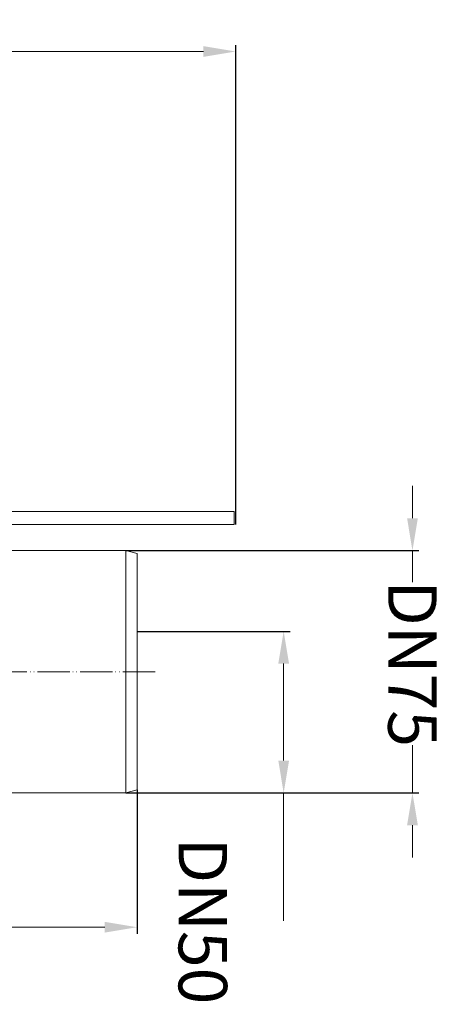
# Model space of a CAD drawing. Units: millimetres. Extents: x 2673 to 4786, y 0 to 1485.
# Drawn here: x 4432 to 4563, y 662 to 966 of the extents above; entities that cross this region are included whole.
import ezdxf

# ---------------------------------------------------------------- set-up
doc = ezdxf.new("R2010")
doc.units = ezdxf.units.MM
for name, pattern in [('ACAD_ISO04W100', [30, 24, -3, 0, -3]), ('DOT_CENTER', [14, 12, -1, 0, -1]), ('PHANTOM', [13, 10, -1, 0, -1, 0, -1])]:
    doc.linetypes.add(name, pattern=pattern)
doc.layers.add('1', color=7, linetype='Continuous')
for name, color, linetype, lineweight in [('вспомогательный', 140, 'Continuous', 20), ('маскировка', 93, 'Continuous', 25), ('Оси', 10, 'ACAD_ISO04W100', 13), ('Размеры', 10, 'Continuous', 13)]:
    doc.layers.add(name, color=color, linetype=linetype, lineweight=lineweight)
doc.styles.add('ГОСТ 2.304', font='isocpeui.ttf')
doc.dimstyles.new('ME10_DIM_10', dxfattribs={"dimtxt": 15, "dimasz": 10, "dimexe": 2, "dimexo": 0, "dimgap": 2, "dimtad": 4, "dimdsep": 46, "dimtxsty": 'ГОСТ 2.304', "dimcen": 0.09, "dimclrd": 1, "dimclre": 1, "dimclrt": 1, "dimadec": 0, "dimazin": 0, "dimtfac": 1, "dimtmove": 0, "dimatfit": 3, "dimfxl": 1, "dimtolj": 1, "dimtzin": 0, "dimlwd": 18, "dimarcsym": 0})

# ---------------------------------------------------------------- blocks, each defined once
blk = doc.blocks.new('*D61')
at = {"layer": 'Defpoints', "color": 0, "linetype": 'ByBlock', "transparency": 16777216}
for p in [(4464.58, 802.06), (4553.24, 802.06), (4464.58, 727.06)]:
    blk.add_point(p, dxfattribs=at)
at = {"layer": 'Оси', "color": 1, "linetype": 'ByBlock', "lineweight": 18, "transparency": 16777216}
for p, q in [((4553.24, 812.06), (4553.24, 822.06)), ((4553.24, 802.06), (4553.24, 792.25)), ((4553.24, 727.06), (4553.24, 741.86)), ((4553.24, 717.06), (4553.24, 707.06))]:
    blk.add_line(p, q, dxfattribs=at)
at = {"layer": 'Оси', "color": 1, "linetype": 'ByBlock', "lineweight": -2, "transparency": 16777216}
for p, q in [((4464.58, 802.06), (4555.24, 802.06)), ((4464.58, 727.06), (4555.24, 727.06))]:
    blk.add_line(p, q, dxfattribs=at)
at = {"layer": 'Оси', "color": 1, "linetype": 'ByBlock', "transparency": 16777216}
for points in [[(4551.58, 812.06), (4554.91, 812.06), (4553.24, 802.06)], [(4551.58, 717.06), (4554.91, 717.06), (4553.24, 727.06)]]:
    blk.add_solid(points, dxfattribs=at)
at = {"layer": 'Оси', "color": 1, "linetype": 'ByBlock', "transparency": 16777216, "insert": (4553.24, 767.06), "char_height": 15, "attachment_point": 5, "rotation": 270, "style": 'ГОСТ 2.304'}
blk.add_mtext('\\A1;DN75', dxfattribs=at)
blk = doc.blocks.new('*D62')
at = {"layer": 'Defpoints', "color": 0, "linetype": 'ByBlock', "transparency": 16777216}
for p in [(4468.08, 777.06), (4513.42, 777.06), (4464.58, 727.06)]:
    blk.add_point(p, dxfattribs=at)
at = {"layer": 'Оси', "color": 1, "linetype": 'ByBlock', "lineweight": -2, "transparency": 16777216}
for p, q in [((4468.08, 777.06), (4515.42, 777.06)), ((4464.58, 727.06), (4515.42, 727.06))]:
    blk.add_line(p, q, dxfattribs=at)
at = {"layer": 'Оси', "color": 1, "linetype": 'ByBlock', "lineweight": 18, "transparency": 16777216}
for p, q in [((4513.42, 767.06), (4513.42, 737.06)), ((4513.42, 727.06), (4513.42, 687.4))]:
    blk.add_line(p, q, dxfattribs=at)
at = {"layer": 'Оси', "color": 1, "linetype": 'ByBlock', "transparency": 16777216}
for points in [[(4511.76, 767.06), (4515.09, 767.06), (4513.42, 777.06)], [(4511.76, 737.06), (4515.09, 737.06), (4513.42, 727.06)]]:
    blk.add_solid(points, dxfattribs=at)
at = {"layer": 'Оси', "color": 1, "linetype": 'ByBlock', "transparency": 16777216, "insert": (4488.44, 687.4), "char_height": 15, "attachment_point": 5, "rotation": 270, "style": 'ГОСТ 2.304'}
blk.add_mtext('\\A1;DN50', dxfattribs=at)
blk = doc.blocks.new('*D63')
at = {"layer": 'Defpoints', "color": 0, "transparency": 16777216}
for p in [(4468.08, 728), (4288.54, 723.56), (4288.54, 685.47)]:
    blk.add_point(p, dxfattribs=at)
at = {"layer": 'Размеры', "color": 1, "lineweight": -2, "transparency": 16777216}
for p, q in [((4468.08, 728), (4468.08, 683.47)), ((4288.54, 723.56), (4288.54, 683.47))]:
    blk.add_line(p, q, dxfattribs=at)
at = {"layer": 'Размеры', "color": 1, "lineweight": 18, "transparency": 16777216}
for p, q in [((4298.54, 685.47), (4380.46, 685.47)), ((4458.08, 685.47), (4410.44, 685.47))]:
    blk.add_line(p, q, dxfattribs=at)
at = {"layer": 'Размеры', "color": 1, "transparency": 16777216}
for points in [[(4298.54, 687.14), (4298.54, 683.8), (4288.54, 685.47)], [(4458.08, 687.14), (4458.08, 683.8), (4468.08, 685.47)]]:
    blk.add_solid(points, dxfattribs=at)
at = {"layer": 'Размеры', "color": 1, "transparency": 16777216, "insert": (4395.45, 685.47), "char_height": 15, "attachment_point": 5, "rotation": 0.0001, "style": 'ГОСТ 2.304'}
blk.add_mtext('\\A1;180', dxfattribs=at)
blk = doc.blocks.new('*D66')
at = {"layer": 'Defpoints', "color": 0, "transparency": 16777216}
for p in [(4077.59, 956.55), (4077.59, 810.11), (4498.59, 810.11)]:
    blk.add_point(p, dxfattribs=at)
at = {"layer": 'Размеры', "color": 1, "lineweight": -2, "transparency": 16777216}
for p, q in [((4077.59, 810.11), (4077.59, 958.55)), ((4498.59, 810.11), (4498.59, 958.55))]:
    blk.add_line(p, q, dxfattribs=at)
at = {"layer": 'Размеры', "color": 1, "lineweight": 18, "transparency": 16777216}
for p, q in [((4087.59, 956.55), (4262.33, 956.55)), ((4488.59, 956.55), (4315.05, 956.55))]:
    blk.add_line(p, q, dxfattribs=at)
at = {"layer": 'Размеры', "color": 1, "transparency": 16777216}
for points in [[(4087.59, 958.21), (4087.59, 954.88), (4077.59, 956.55)], [(4488.59, 958.21), (4488.59, 954.88), (4498.59, 956.55)]]:
    blk.add_solid(points, dxfattribs=at)
at = {"layer": 'Размеры', "color": 1, "transparency": 16777216, "insert": (4288.69, 956.55), "char_height": 15, "attachment_point": 5, "rotation": 0.0001, "style": 'ГОСТ 2.304'}
blk.add_mtext('\\A1;Ø420\\P', dxfattribs=at)
blk = doc.blocks.new('HL80Abgangsbogen', base_point=(-5.8, -92.29))
at = {"layer": 'вспомогательный', "linetype": 'Continuous'}
for p, q in [((102, -36.27), (125, -11.27)), ((125, -11.27), (125, -84.27)), ((176.5, -11.27), (125, -11.27)), ((176.5, -11.27), (176.5, -86.27)), ((180, -12.21), (176.5, -11.27)), ((180, -12.21), (180, -85.33)), ((52.44, -31.41), (-5.05, -88.9)), ((53.01, -32.61), (-3.86, -89.47)), ((52.3, -31.27), (52.44, -31.41)), ((102, -36.27), (53.29, -36.27)), ((102, -36.27), (125, -84.27)), ((180, -85.33), (176.5, -86.27)), ((176.5, -86.27), (20.54, -86.27)), ((-5.19, -88.76), (-5.05, -88.9))]:
    blk.add_line(p, q, dxfattribs=at)
at = {"layer": 'вспомогательный', "linetype": 'DOT_CENTER'}
blk.add_line((-0.88, -92.21), (1.88, -92.21), dxfattribs=at)
at = {"layer": 'вспомогательный', "linetype": 'Continuous'}
for centre, radius, start, end in [((51.02, -32.83), 2, 6.3346, 45), ((1.83, -38.29), 51.5, 2.2468, 6.3346), ((1.83, -38.29), 51.5, -96.3346, -68.6965), ((-3.64, -87.49), 2, -135, -96.3346)]:
    blk.add_arc(centre, radius, start, end, dxfattribs=at)
blk.add_spline([(53.29, -36.27), (53.2, -36.45), (53.12, -36.63), (52.88, -37.17), (52.64, -37.71), (51.87, -39.4), (51.09, -41.08), (49.64, -44.14), (48.19, -47.11), (46.75, -49.99), (45.36, -52.65), (43.98, -55.22), (42.6, -57.72), (41.21, -60.13), (39.83, -62.46), (38.35, -64.86), (36.87, -67.17), (35.39, -69.38), (33.91, -71.5), (32.42, -73.52), (30.94, -75.44), (29.51, -77.21), (28.08, -78.89), (26.65, -80.48), (25.21, -81.99), (24.03, -83.16), (22.85, -84.27), (21.73, -85.27), (20.6, -86.22), (20.57, -86.24), (20.54, -86.27)], degree=3, dxfattribs=at)
at = {"layer": 'Оси', "linetype": 'PHANTOM'}
for p, q in [((185.57, -48.77), (113.45, -48.77)), ((118.96, -61.27), (31.68, -61.27))]:
    blk.add_line(p, q, dxfattribs=at)
blk = doc.blocks.new('Bitumenfolie', base_point=(-214.53, 158.76))
at = {"layer": 'вспомогательный', "linetype": 'Continuous'}
for p, q in [((210, 0.79), (-97.93, 0.79)), ((210, -3.22), (210, 0.79)), ((-116, -3.22), (210, -3.22))]:
    blk.add_line(p, q, dxfattribs=at)
blk = doc.blocks.new('HL_80H_Balkon_Terassenablauf', base_point=(-210, -5.21))
at = {"layer": '1'}
blk.add_blockref('Bitumenfolie', (-214.53, 158.76), dxfattribs=at)
blk = doc.blocks.new('HL_80_Balkon_Terassenablauf', base_point=(-110, -217.21))
blk.add_blockref('HL80Abgangsbogen', (-5.8, -92.29))
blk.add_wipeout([(-116, -5), (-116, -3.22), (-210, -3.22), (-210, 0.79), (-93.85, 0.79), (-91, 2.06), (-6.13, 2.06), (-6.02, 3.99), (-5.87, 4.33), (-5.53, 4.47), (-0.8, 4.47), (-0.8, 2.77), (0.8, 2.77), (0.8, 4.47), (5.53, 4.47), (5.87, 4.33), (6.02, 3.99), (6.13, 2.06), (91, 2.06), (92.56, 1.73), (93.85, 0.79), (210, 0.79), (210, -3.22), (116, -3.22), (116, -5)]).dxf.layer = 'маскировка'
at = {"layer": '1'}
blk.add_blockref('HL_80H_Balkon_Terassenablauf', (-210, -5.21), dxfattribs=at)

msp = doc.modelspace()

# ---------------------------------------------------------------- dimensions: what is measured, and where the dimension line sits
at = {"layer": 'Оси', "linetype": 'ByBlock'}
for base, p2, text, picture, middle in [((4553.243, 802.058), (4464.584, 802.058), 'DN75', '*D61', (4553.243, 767.058)), ((4513.422, 777.058), (4468.084, 777.058), 'DN50', '*D62', (4488.445, 687.405))]:
    dim = msp.add_linear_dim(base=base, p1=(4464.584, 727.058), p2=p2, angle=90, text=text, dimstyle='ME10_DIM_10', dxfattribs=at)
    dim.commit()
    dim.dimension.update_dxf_attribs({"geometry": picture, "text_midpoint": middle, "dimtype": 160, "text_rotation": 270})
at = {"layer": 'Размеры'}
for base, p1, p2, text, picture, middle in [((4077.587, 956.546), (4498.587, 810.113), (4077.587, 810.113), 'Ø420\\P', '*D66', (4288.69, 956.546)), ((4288.54, 685.469), (4468.084, 727.996), (4288.54, 723.557), '180', '*D63', (4395.453, 685.469))]:
    dim = msp.add_linear_dim(base=base, p1=p1, p2=p2, text=text, dimstyle='ME10_DIM_10', dxfattribs=at)
    dim.commit()
    dim.dimension.update_dxf_attribs({"geometry": picture, "text_midpoint": middle, "dimtype": 160, "text_rotation": 0.00014})

# ---------------------------------------------------------------- next in the draw order: block references
at = {"layer": 'вспомогательный'}
msp.add_blockref('HL_80_Balkon_Terassenablauf', (4178.087, 596.118), dxfattribs=at)

doc.saveas('drawing.dxf')
